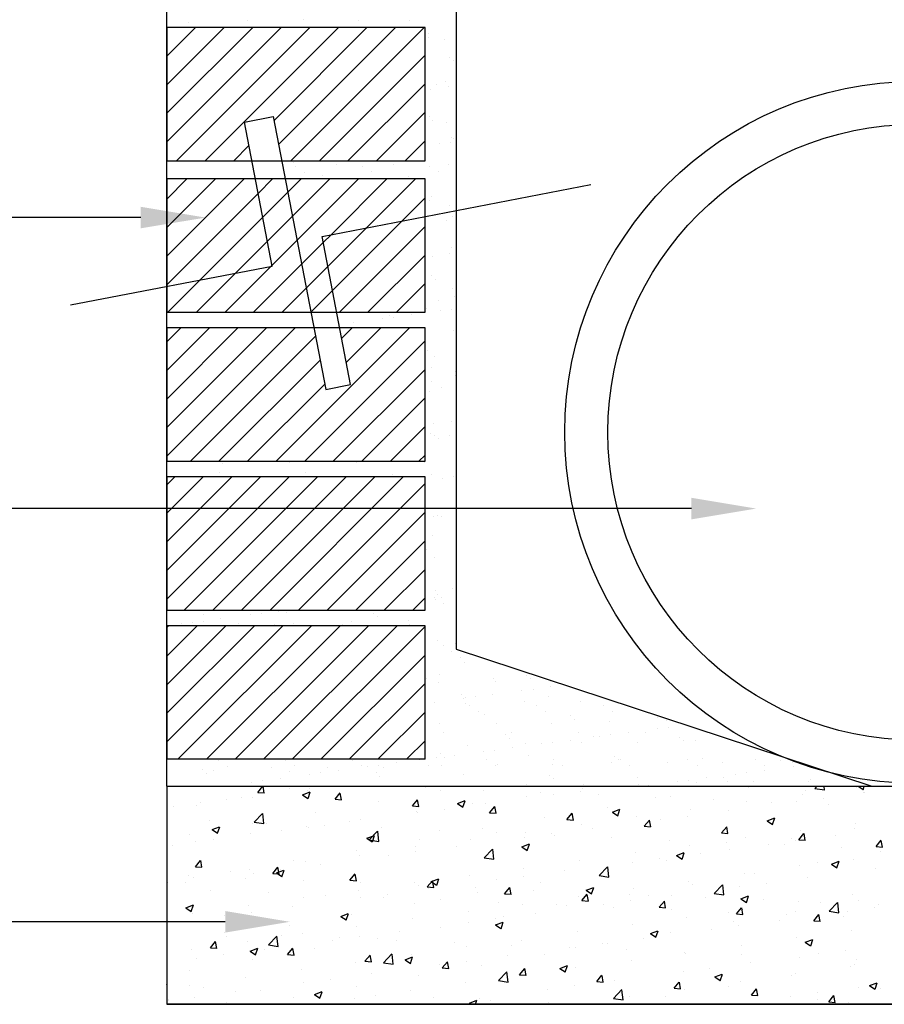
# Model space of a CAD drawing. Units: metres. Extents: x 86 to 498, y -620 to -361.
# Drawn here: x 350 to 351, y -545 to -544 of the extents above; entities that cross this region are included whole.
import ezdxf

# ---------------------------------------------------------------- set-up
doc = ezdxf.new("R2010")
doc.units = ezdxf.units.M
doc.layers.add('DETALLES', color=1, linetype='Continuous')

# ---------------------------------------------------------------- blocks, each defined once
blk = doc.blocks.new('*X587')
at = {"color": 0, "linetype": 'Continuous'}
for p, q in [((88.68068, 68.66072), (88.78683, 68.76687)), ((88.68068, 68.68724), (88.76031, 68.76687)), ((88.68069, 68.71376), (88.7338, 68.76687)), ((88.68069, 68.74028), (88.70728, 68.76687)), ((88.6807, 68.7668), (88.68076, 68.76687)), ((88.68965, 68.64317), (88.81334, 68.76687)), ((88.71617, 68.64317), (88.83986, 68.76687)), ((88.78013, 68.68062), (88.86638, 68.76687)), ((88.7844, 68.65837), (88.89289, 68.76687)), ((88.79572, 68.64317), (88.91941, 68.76687)), ((88.82223, 68.64317), (88.92029, 68.74123)), ((88.84875, 68.64317), (88.92029, 68.71471)), ((88.87527, 68.64317), (88.92029, 68.6882)), ((88.74268, 68.64317), (88.75689, 68.65738)), ((88.90178, 68.64317), (88.92029, 68.66168)), ((88.68066, 68.55463), (88.75232, 68.62629)), ((88.68067, 68.58116), (88.7258, 68.62629)), ((88.68067, 68.60768), (88.69928, 68.62629)), ((88.76546, 68.61292), (88.77883, 68.62629)), ((88.79295, 68.61389), (88.80535, 68.62629)), ((88.79722, 68.59164), (88.83187, 68.62629)), ((88.80149, 68.5694), (88.85838, 68.62629)), ((88.8331, 68.57449), (88.8849, 68.62629)), ((88.86595, 68.58083), (88.91142, 68.62629)), ((88.68066, 68.52811), (88.76546, 68.61292)), ((88.76975, 68.59069), (88.79295, 68.61389)), ((88.89881, 68.58717), (88.92029, 68.60865)), ((88.71164, 68.53258), (88.76975, 68.59069)), ((88.77404, 68.56847), (88.79722, 68.59164)), ((88.83433, 68.52268), (88.89881, 68.58717)), ((88.83007, 68.54494), (88.86595, 68.58083)), ((88.84075, 68.50259), (88.92029, 68.58213)), ((88.7445, 68.53892), (88.77404, 68.56847)), ((88.77833, 68.54624), (88.80149, 68.5694)), ((88.80576, 68.54715), (88.82581, 68.5672)), ((88.82581, 68.5672), (88.8331, 68.57449)), ((88.86727, 68.50259), (88.92029, 68.55562)), ((88.70817, 68.50259), (88.7445, 68.53892)), ((88.73469, 68.50259), (88.77736, 68.54526)), ((88.7612, 68.50259), (88.80576, 68.54715)), ((88.77736, 68.54526), (88.77833, 68.54624)), ((88.81004, 68.52491), (88.83007, 68.54494)), ((88.68165, 68.50259), (88.71164, 68.53258)), ((88.78772, 68.50259), (88.81004, 68.52491)), ((88.81431, 68.50267), (88.83433, 68.52268)), ((88.89379, 68.50259), (88.92029, 68.5291)), ((88.81424, 68.50259), (88.81431, 68.50267)), ((88.68063, 68.36899), (88.7997, 68.48806)), ((88.68063, 68.39551), (88.77318, 68.48806)), ((88.68064, 68.42203), (88.74666, 68.48806)), ((88.68064, 68.44855), (88.72015, 68.48806)), ((88.68065, 68.47507), (88.69363, 68.48806)), ((88.78207, 68.36436), (88.90576, 68.48806)), ((88.84284, 68.47817), (88.85273, 68.48806)), ((88.8471, 68.45591), (88.87925, 68.48806)), ((88.70252, 68.36436), (88.81858, 68.48042)), ((88.80858, 68.36436), (88.92029, 68.47607)), ((88.72904, 68.36436), (88.82285, 68.45818)), ((88.8351, 68.36436), (88.92029, 68.44955)), ((88.75555, 68.36436), (88.82713, 68.43593)), ((88.86162, 68.36436), (88.92029, 68.42303)), ((88.88813, 68.36436), (88.92029, 68.39652)), ((88.91465, 68.36436), (88.92029, 68.37)), ((88.68061, 68.23638), (88.79405, 68.34982)), ((88.68061, 68.2629), (88.76753, 68.34982)), ((88.68062, 68.28943), (88.74101, 68.34982)), ((88.68062, 68.31595), (88.7145, 68.34982)), ((88.68063, 68.34247), (88.68798, 68.34982)), ((88.69687, 68.22613), (88.82056, 68.34982)), ((88.72338, 68.22613), (88.84708, 68.34982)), ((88.7499, 68.22613), (88.8736, 68.34982)), ((88.77642, 68.22613), (88.90011, 68.34982)), ((88.80293, 68.22613), (88.92029, 68.34348)), ((88.82945, 68.22613), (88.92029, 68.31697)), ((88.85597, 68.22613), (88.92029, 68.29045)), ((88.88248, 68.22613), (88.92029, 68.26393)), ((88.909, 68.22613), (88.92029, 68.23742)), ((88.68059, 68.10378), (88.78839, 68.21159)), ((88.68059, 68.1303), (88.76188, 68.21159)), ((88.68059, 68.15682), (88.73536, 68.21159)), ((88.6806, 68.18334), (88.70884, 68.21159)), ((88.6806, 68.20986), (88.68233, 68.21159)), ((88.69121, 68.08789), (88.81491, 68.21159)), ((88.71773, 68.08789), (88.84143, 68.21159)), ((88.74425, 68.08789), (88.86794, 68.21159)), ((88.77076, 68.08789), (88.89446, 68.21159)), ((88.79728, 68.08789), (88.92029, 68.2109)), ((88.8238, 68.08789), (88.92029, 68.18438)), ((88.85031, 68.08789), (88.92029, 68.15787)), ((88.87683, 68.08789), (88.92029, 68.13135)), ((88.90335, 68.08789), (88.92029, 68.10484))]:
    blk.add_line(p, q, dxfattribs=at)
blk = doc.blocks.new('*X585')
at = {"color": 0, "linetype": 'Continuous'}
for p, q in [((88.69933, 68.53921), (88.69932, 68.53925)), ((88.76503, 68.53353), (88.76983, 68.53925)), ((88.77106, 68.53293), (88.7699, 68.5392)), ((89.28215, 68.53716), (89.28415, 68.53925)), ((89.29109, 68.53572), (89.29068, 68.53925)), ((89.32214, 68.53925), (89.32681, 68.5361)), ((89.32687, 68.53603), (89.32795, 68.53925)), ((88.76503, 68.53353), (88.771, 68.533)), ((88.79446, 68.53683), (88.79446, 68.53683)), ((88.80668, 68.53123), (88.81368, 68.53392)), ((88.80668, 68.53123), (88.81165, 68.52787)), ((88.8113, 68.53558), (88.8113, 68.53558)), ((88.8117, 68.5278), (88.81373, 68.53385)), ((88.81328, 68.53741), (88.81328, 68.53741)), ((88.83675, 68.52725), (88.84157, 68.533)), ((88.84278, 68.52666), (88.84163, 68.53293)), ((88.92106, 68.53794), (88.92106, 68.53794)), ((88.93506, 68.5349), (88.93506, 68.5349)), ((88.97444, 68.53568), (88.97444, 68.53568)), ((89.01439, 68.52964), (89.01439, 68.52964)), ((89.02782, 68.53342), (89.02782, 68.53342)), ((89.0391, 68.53116), (89.0391, 68.53116)), ((89.06413, 68.53445), (89.06413, 68.53445)), ((89.06633, 68.53713), (89.06633, 68.53713)), ((89.08121, 68.53117), (89.08121, 68.53117)), ((89.1482, 68.52993), (89.1482, 68.52993)), ((89.22027, 68.53783), (89.22027, 68.53783)), ((89.27025, 68.53183), (89.27025, 68.53183)), ((89.27365, 68.53558), (89.27365, 68.53558)), ((89.28215, 68.53716), (89.29104, 68.53578)), ((89.32076, 68.53823), (89.32076, 68.53823)), ((89.32703, 68.53332), (89.32703, 68.53332)), ((89.32783, 68.53319), (89.32783, 68.53319)), ((88.68722, 68.52081), (88.68722, 68.52081)), ((88.70802, 68.52104), (88.70802, 68.52104)), ((88.71225, 68.52411), (88.71225, 68.52411)), ((88.73614, 68.52682), (88.73614, 68.52682)), ((88.75013, 68.52909), (88.75013, 68.52909)), ((88.75996, 68.52854), (88.75996, 68.52854)), ((88.83675, 68.52725), (88.84273, 68.52673)), ((88.87674, 68.52489), (88.87674, 68.52489)), ((88.90848, 68.52098), (88.9133, 68.52672)), ((88.90848, 68.52098), (88.91445, 68.52045)), ((88.91451, 68.52038), (88.91335, 68.52665)), ((88.95039, 68.52322), (88.95739, 68.52591)), ((88.95039, 68.52322), (88.95537, 68.51986)), ((88.95542, 68.51979), (88.95745, 68.52584)), ((88.96388, 68.52323), (88.96388, 68.52323)), ((88.97595, 68.52284), (88.97595, 68.52284)), ((88.9802, 68.5147), (88.98502, 68.52045)), ((88.98623, 68.51411), (88.98508, 68.52038)), ((89.13459, 68.52891), (89.13459, 68.52891)), ((89.18797, 68.52666), (89.18797, 68.52666)), ((89.2189, 68.52478), (89.2189, 68.52478)), ((89.24135, 68.5244), (89.24135, 68.5244)), ((89.26492, 68.52491), (89.26492, 68.52491)), ((89.28995, 68.52821), (89.28995, 68.52821)), ((89.29473, 68.52215), (89.29473, 68.52215)), ((88.76178, 68.50596), (88.76957, 68.51408)), ((88.77073, 68.50451), (88.76963, 68.51401)), ((88.81842, 68.51488), (88.81842, 68.51488)), ((88.91253, 68.51619), (88.91253, 68.51619)), ((88.91304, 68.51456), (88.91304, 68.51456)), ((88.93807, 68.51786), (88.93807, 68.51786)), ((88.9802, 68.5147), (88.98618, 68.51418)), ((89.05193, 68.50843), (89.05675, 68.51417)), ((89.05796, 68.50783), (89.0568, 68.5141)), ((89.08988, 68.51992), (89.08988, 68.51992)), ((89.0941, 68.51521), (89.10111, 68.5179)), ((89.0941, 68.51521), (89.09908, 68.51186)), ((89.09913, 68.51179), (89.10116, 68.51783)), ((89.11645, 68.51088), (89.11645, 68.51088)), ((89.16389, 68.51161), (89.16389, 68.51161)), ((89.16696, 68.51729), (89.16696, 68.51729)), ((89.20176, 68.5166), (89.20176, 68.5166)), ((88.71993, 68.5073), (88.71993, 68.5073)), ((88.7601, 68.50486), (88.7601, 68.50486)), ((88.76178, 68.50596), (88.77068, 68.50458)), ((88.77331, 68.50505), (88.77331, 68.50505)), ((88.81008, 68.50229), (88.81008, 68.50229)), ((88.8267, 68.50279), (88.8267, 68.50279)), ((88.84988, 68.50625), (88.84988, 68.50625)), ((88.86059, 68.5087), (88.86059, 68.5087)), ((89.03157, 68.50991), (89.03157, 68.50991)), ((89.05193, 68.50843), (89.05791, 68.5079)), ((89.06511, 68.50384), (89.06511, 68.50384)), ((89.12366, 68.50215), (89.12848, 68.5079)), ((89.12366, 68.50215), (89.12963, 68.50163)), ((89.12969, 68.50156), (89.12853, 68.50783)), ((89.13886, 68.50831), (89.13886, 68.50831)), ((89.23782, 68.5072), (89.24482, 68.50989)), ((89.23782, 68.5072), (89.24279, 68.50385)), ((89.24284, 68.50378), (89.24487, 68.50982)), ((89.31954, 68.50494), (89.31954, 68.50494)), ((88.70178, 68.49485), (88.70178, 68.49485)), ((88.72266, 68.49898), (88.72966, 68.50166)), ((88.72266, 68.49898), (88.72763, 68.49562)), ((88.72768, 68.49555), (88.72971, 68.50159)), ((88.75874, 68.49525), (88.75874, 68.49525)), ((88.78698, 68.49797), (88.78698, 68.49797)), ((88.81201, 68.50126), (88.81201, 68.50126)), ((88.86637, 68.49097), (88.87337, 68.49365)), ((88.86851, 68.48941), (88.8763, 68.49753)), ((88.8714, 68.48754), (88.87342, 68.49358)), ((88.87746, 68.48796), (88.87635, 68.49746)), ((88.88008, 68.50054), (88.88008, 68.50054)), ((88.93346, 68.49828), (88.93346, 68.49828)), ((88.97325, 68.4999), (88.97325, 68.4999)), ((88.98684, 68.49603), (88.98684, 68.49603)), ((89.01317, 68.49635), (89.01317, 68.49635)), ((89.03783, 68.49501), (89.03783, 68.49501)), ((89.04023, 68.49377), (89.04023, 68.49377)), ((89.0757, 68.5), (89.0757, 68.5)), ((89.19538, 68.49588), (89.2002, 68.50162)), ((89.19538, 68.49588), (89.20136, 68.49535)), ((89.20141, 68.49528), (89.20026, 68.50155)), ((89.26711, 68.4896), (89.27193, 68.49535)), ((89.26903, 68.49854), (89.26903, 68.49854)), ((89.27314, 68.48901), (89.27198, 68.49528)), ((89.30152, 68.49375), (89.30152, 68.49375)), ((89.31903, 68.5003), (89.31903, 68.5003)), ((88.68595, 68.48466), (88.68595, 68.48466)), ((88.7068, 68.48775), (88.7068, 68.48775)), ((88.72382, 68.48965), (88.72382, 68.48965)), ((88.86637, 68.49097), (88.87134, 68.48761)), ((88.86851, 68.48941), (88.8774, 68.48803)), ((88.91493, 68.48989), (88.91493, 68.48989)), ((88.96266, 68.48994), (88.96266, 68.48994)), ((89.01008, 68.48296), (89.01708, 68.48565)), ((89.01279, 68.49172), (89.01279, 68.49172)), ((89.01511, 68.47953), (89.01714, 68.48558)), ((89.09361, 68.49151), (89.09361, 68.49151)), ((89.14699, 68.48926), (89.14699, 68.48926)), ((89.16575, 68.484), (89.16575, 68.484)), ((89.20037, 68.487), (89.20037, 68.487)), ((89.21769, 68.4915), (89.21769, 68.4915)), ((89.23861, 68.48547), (89.23861, 68.48547)), ((89.25375, 68.48475), (89.25375, 68.48475)), ((89.26071, 68.49029), (89.26071, 68.49029)), ((89.26365, 68.48876), (89.26365, 68.48876)), ((89.26711, 68.4896), (89.27309, 68.48908)), ((89.33883, 68.48333), (89.34365, 68.48907)), ((89.34486, 68.48273), (89.34371, 68.489)), ((88.85661, 68.47988), (88.85661, 68.47988)), ((88.85938, 68.47541), (88.85938, 68.47541)), ((88.88673, 68.47512), (88.88673, 68.47512)), ((88.91132, 68.4829), (88.91132, 68.4829)), ((88.91177, 68.47842), (88.91177, 68.47842)), ((88.94964, 68.4834), (88.94964, 68.4834)), ((88.97523, 68.47286), (88.98302, 68.48097)), ((88.98418, 68.47141), (88.98307, 68.48091)), ((89.01008, 68.48296), (89.01506, 68.4796)), ((89.11524, 68.4776), (89.11524, 68.4776)), ((89.15379, 68.47495), (89.1608, 68.47764)), ((89.15379, 68.47495), (89.15877, 68.47159)), ((89.15882, 68.47152), (89.16085, 68.47757)), ((89.17546, 68.47715), (89.17546, 68.47715)), ((89.20239, 68.48028), (89.20239, 68.48028)), ((89.30714, 68.48249), (89.30714, 68.48249)), ((89.33883, 68.48333), (89.34481, 68.4828)), ((89.34299, 68.47834), (89.34299, 68.47834)), ((88.70717, 68.46458), (88.712, 68.47033)), ((88.7132, 68.46399), (88.71205, 68.47026)), ((88.79829, 68.46987), (88.79829, 68.46987)), ((88.80887, 68.469), (88.80887, 68.469)), ((88.82358, 68.46681), (88.82358, 68.46681)), ((88.97523, 68.47286), (88.98413, 68.47148)), ((89.06389, 68.47055), (89.06389, 68.47055)), ((89.11255, 68.46887), (89.11255, 68.46887)), ((89.13758, 68.47217), (89.13758, 68.47217)), ((89.14407, 68.47027), (89.14407, 68.47027)), ((89.26781, 68.46525), (89.26781, 68.46525)), ((89.28467, 68.46833), (89.28467, 68.46833)), ((89.29751, 68.46694), (89.30451, 68.46963)), ((89.29751, 68.46694), (89.30248, 68.46358)), ((89.30253, 68.46351), (89.30456, 68.46956)), ((89.31832, 68.47165), (89.31832, 68.47165)), ((88.70046, 68.4562), (88.70046, 68.4562)), ((88.70717, 68.46458), (88.71315, 68.46406)), ((88.73997, 68.45986), (88.73997, 68.45986)), ((88.75752, 68.46196), (88.75752, 68.46196)), ((88.76067, 68.45852), (88.76067, 68.45852)), ((88.7789, 68.45831), (88.78372, 68.46405)), ((88.7789, 68.45831), (88.78488, 68.45779)), ((88.78235, 68.45871), (88.78935, 68.4614)), ((88.78235, 68.45871), (88.78732, 68.45536)), ((88.78493, 68.45772), (88.78377, 68.46398)), ((88.7857, 68.46182), (88.7857, 68.46182)), ((88.78737, 68.45529), (88.7894, 68.46133)), ((88.85063, 68.45203), (88.85545, 68.45778)), ((88.85666, 68.45144), (88.8555, 68.45771)), ((88.96144, 68.45665), (88.96144, 68.45665)), ((89.01195, 68.46306), (89.01195, 68.46306)), ((89.04939, 68.46056), (89.04939, 68.46056)), ((89.08196, 68.4563), (89.08975, 68.46442)), ((89.08196, 68.4563), (89.09085, 68.45492)), ((89.08575, 68.46026), (89.08575, 68.46026)), ((89.0909, 68.45486), (89.0898, 68.46436)), ((89.21647, 68.45821), (89.21647, 68.45821)), ((89.22635, 68.45832), (89.22635, 68.45832)), ((89.33837, 68.46262), (89.33837, 68.46262)), ((88.68165, 68.44985), (88.68165, 68.44985)), ((88.69751, 68.45021), (88.69751, 68.45021)), ((88.70558, 68.45447), (88.70558, 68.45447)), ((88.75384, 68.45395), (88.75384, 68.45395)), ((88.80722, 68.45169), (88.80722, 68.45169)), ((88.85063, 68.45203), (88.8566, 68.45151)), ((88.86061, 68.44944), (88.86061, 68.44944)), ((88.9101, 68.44961), (88.9101, 68.44961)), ((88.91399, 68.44718), (88.91399, 68.44718)), ((88.92235, 68.44576), (88.92717, 68.4515)), ((88.92606, 68.4507), (88.93306, 68.45339)), ((88.92606, 68.4507), (88.93103, 68.44735)), ((88.92838, 68.44516), (88.92723, 68.45143)), ((88.93109, 68.44728), (88.93311, 68.45332)), ((88.98649, 68.45228), (88.98649, 68.45228)), ((89.01152, 68.45557), (89.01152, 68.45557)), ((89.02744, 68.45024), (89.02744, 68.45024)), ((89.16453, 68.45071), (89.16453, 68.45071)), ((89.16804, 68.44831), (89.16804, 68.44831)), ((89.18868, 68.43975), (89.19647, 68.44787)), ((89.19763, 68.43831), (89.19652, 68.4478)), ((89.23734, 68.44932), (89.23734, 68.44932)), ((89.27521, 68.45431), (89.27521, 68.45431)), ((88.72154, 68.44277), (88.72154, 68.44277)), ((88.77493, 68.44052), (88.77493, 68.44052)), ((88.82831, 68.43826), (88.82831, 68.43826)), ((88.85816, 68.44212), (88.85816, 68.44212)), ((88.88546, 68.43898), (88.88546, 68.43898)), ((88.92235, 68.44576), (88.92833, 68.44523)), ((88.92333, 68.44396), (88.92333, 68.44396)), ((88.96737, 68.44493), (88.96737, 68.44493)), ((88.96912, 68.44023), (88.96912, 68.44023)), ((88.99408, 68.43948), (88.9989, 68.44523)), ((88.99408, 68.43948), (89.00006, 68.43896)), ((89.00011, 68.43889), (88.99895, 68.44516)), ((89.02075, 68.44267), (89.02075, 68.44267)), ((89.0658, 68.43321), (89.07063, 68.43895)), ((89.06977, 68.4427), (89.07677, 68.44538)), ((89.06977, 68.4427), (89.07475, 68.43934)), ((89.07183, 68.43261), (89.07068, 68.43888)), ((89.07413, 68.44042), (89.07413, 68.44042)), ((89.0748, 68.43927), (89.07683, 68.44531)), ((89.10972, 68.4383), (89.10972, 68.4383)), ((89.11402, 68.44431), (89.11402, 68.44431)), ((89.12752, 68.43816), (89.12752, 68.43816)), ((89.18868, 68.43975), (89.19757, 68.43837)), ((89.2123, 68.44603), (89.2123, 68.44603)), ((89.31711, 68.43836), (89.31711, 68.43836)), ((88.69832, 68.42646), (88.70533, 68.42915)), ((88.70335, 68.42304), (88.70538, 68.42908)), ((88.75631, 68.42867), (88.75631, 68.42867)), ((88.80765, 68.43571), (88.80765, 68.43571)), ((88.86042, 68.43568), (88.86042, 68.43568)), ((88.88169, 68.436), (88.88169, 68.436)), ((88.9108, 68.43022), (88.9108, 68.43022)), ((88.93507, 68.43375), (88.93507, 68.43375)), ((88.98845, 68.43149), (88.98845, 68.43149)), ((89.01074, 68.42977), (89.01074, 68.42977)), ((89.04184, 68.42924), (89.04184, 68.42924)), ((89.06268, 68.43727), (89.06268, 68.43727)), ((89.0658, 68.43321), (89.07178, 68.43268)), ((89.08624, 68.42943), (89.08624, 68.42943)), ((89.11128, 68.43273), (89.11128, 68.43273)), ((89.13753, 68.42693), (89.14235, 68.43268)), ((89.14356, 68.42634), (89.1424, 68.43261)), ((89.14915, 68.43771), (89.14915, 68.43771)), ((89.1809, 68.4359), (89.1809, 68.4359)), ((89.21349, 68.43469), (89.22049, 68.43737)), ((89.21349, 68.43469), (89.21846, 68.43133)), ((89.21851, 68.43126), (89.22054, 68.4373)), ((89.23428, 68.43365), (89.23428, 68.43365)), ((89.2666, 68.43196), (89.2666, 68.43196)), ((89.28766, 68.43139), (89.28766, 68.43139)), ((89.29541, 68.4232), (89.30319, 68.43132)), ((89.30435, 68.42175), (89.30325, 68.43125)), ((89.32286, 68.43333), (89.32286, 68.43333)), ((89.34105, 68.42914), (89.34105, 68.42914)), ((88.69832, 68.42646), (88.7033, 68.4231)), ((88.70437, 68.42118), (88.70437, 68.42118)), ((88.7594, 68.42238), (88.7594, 68.42238)), ((88.79727, 68.42737), (88.79727, 68.42737)), ((88.84204, 68.41845), (88.84904, 68.42114)), ((88.84706, 68.41503), (88.84909, 68.42107)), ((88.85248, 68.42021), (88.85248, 68.42021)), ((88.96023, 68.42337), (88.96023, 68.42337)), ((89.02309, 68.42112), (89.02309, 68.42112)), ((89.0514, 68.42829), (89.0514, 68.42829)), ((89.09522, 68.42698), (89.09522, 68.42698)), ((89.13753, 68.42693), (89.14351, 68.42641)), ((89.1486, 68.42473), (89.1486, 68.42473)), ((89.20198, 68.42247), (89.20198, 68.42247)), ((89.20926, 68.42066), (89.21408, 68.4264)), ((89.20926, 68.42066), (89.21523, 68.42013)), ((89.21529, 68.42006), (89.21413, 68.42633)), ((89.21525, 68.42492), (89.21525, 68.42492)), ((89.25537, 68.42022), (89.25537, 68.42022)), ((89.26454, 68.42332), (89.26454, 68.42332)), ((89.28098, 68.41438), (89.2858, 68.42013)), ((89.28701, 68.41379), (89.28586, 68.42006)), ((89.29541, 68.4232), (89.3043, 68.42182)), ((89.31206, 68.42318), (89.31206, 68.42318)), ((89.33709, 68.42648), (89.33709, 68.42648)), ((88.73436, 68.41908), (88.73436, 68.41908)), ((88.84204, 68.41845), (88.84701, 68.4151)), ((88.90888, 68.41632), (88.90888, 68.41632)), ((88.96018, 68.41283), (88.96018, 68.41283)), ((88.98521, 68.41613), (88.98521, 68.41613)), ((88.98575, 68.41044), (88.99275, 68.41313)), ((88.98575, 68.41044), (88.99072, 68.40709)), ((88.99078, 68.40702), (88.9928, 68.41306)), ((88.99308, 68.41828), (88.99308, 68.41828)), ((89.11281, 68.41102), (89.11281, 68.41102)), ((89.16332, 68.41742), (89.16332, 68.41742)), ((89.20623, 68.41331), (89.20623, 68.41331)), ((89.2489, 68.41487), (89.2489, 68.41487)), ((89.28098, 68.41438), (89.28696, 68.41386)), ((89.30875, 68.41796), (89.30875, 68.41796)), ((88.73395, 68.40312), (88.73395, 68.40312)), ((88.79416, 68.4102), (88.79416, 68.4102)), ((88.80644, 68.40243), (88.80644, 68.40243)), ((88.85695, 68.40883), (88.85695, 68.40883)), ((88.89702, 68.40452), (88.89702, 68.40452)), ((88.93476, 68.40827), (88.93476, 68.40827)), ((89.06146, 68.40398), (89.06146, 68.40398)), ((89.12946, 68.40243), (89.13646, 68.40512)), ((89.12946, 68.40243), (89.13444, 68.39908)), ((89.13449, 68.39901), (89.13652, 68.40505)), ((89.14791, 68.4033), (89.14791, 68.4033)), ((89.186, 68.40659), (89.186, 68.40659)), ((89.21103, 68.40988), (89.21103, 68.40988)), ((89.31589, 68.40507), (89.31589, 68.40507)), ((88.72105, 68.38936), (88.72587, 68.39511)), ((88.72708, 68.38877), (88.72592, 68.39504)), ((88.73584, 68.40019), (88.73584, 68.40019)), ((88.75509, 68.39538), (88.75509, 68.39538)), ((88.77504, 68.392), (88.78283, 68.40011)), ((88.78399, 68.39055), (88.78288, 68.40005)), ((88.78733, 68.40086), (88.78733, 68.40086)), ((88.83412, 68.39624), (88.83412, 68.39624)), ((88.84071, 68.39861), (88.84071, 68.39861)), ((88.85915, 68.39953), (88.85915, 68.39953)), ((88.87644, 68.39826), (88.87644, 68.39826)), ((88.89409, 68.39635), (88.89409, 68.39635)), ((88.94747, 68.3941), (88.94747, 68.3941)), ((89.00952, 68.39648), (89.00952, 68.39648)), ((89.08497, 68.39329), (89.08497, 68.39329)), ((89.08959, 68.39329), (89.08959, 68.39329)), ((89.12284, 68.39827), (89.12284, 68.39827)), ((89.26538, 68.39867), (89.26538, 68.39867)), ((89.27318, 68.39443), (89.28018, 68.39711)), ((89.27318, 68.39443), (89.27815, 68.39107)), ((89.2782, 68.391), (89.28023, 68.39704)), ((88.70315, 68.38789), (88.70315, 68.38789)), ((88.72105, 68.38936), (88.72703, 68.38884)), ((88.73309, 68.38294), (88.73309, 68.38294)), ((88.75801, 68.3862), (88.76502, 68.38889)), ((88.75801, 68.3862), (88.76299, 68.38284)), ((88.76304, 68.38277), (88.76507, 68.38882)), ((88.77096, 68.38792), (88.77096, 68.38792)), ((88.77504, 68.392), (88.78394, 68.39062)), ((88.79278, 68.38309), (88.7976, 68.38883)), ((88.79278, 68.38309), (88.79875, 68.38257)), ((88.79881, 68.3825), (88.79765, 68.38876)), ((88.81812, 68.38825), (88.81812, 68.38825)), ((88.88177, 68.37544), (88.88956, 68.38356)), ((88.89071, 68.374), (88.88961, 68.3835)), ((88.90767, 68.38304), (88.90767, 68.38304)), ((88.95901, 68.39008), (88.95901, 68.39008)), ((89.00086, 68.39184), (89.00086, 68.39184)), ((89.03127, 68.38328), (89.03127, 68.38328)), ((89.05424, 68.38958), (89.05424, 68.38958)), ((89.05994, 68.38999), (89.05994, 68.38999)), ((89.10762, 68.38733), (89.10762, 68.38733)), ((89.161, 68.38507), (89.161, 68.38507)), ((89.1621, 68.38413), (89.1621, 68.38413)), ((89.21404, 68.39163), (89.21404, 68.39163)), ((89.28575, 68.38374), (89.28575, 68.38374)), ((89.31079, 68.38704), (89.31079, 68.38704)), ((88.70806, 68.37964), (88.70806, 68.37964)), ((88.7598, 68.37824), (88.7598, 68.37824)), ((88.85573, 68.37554), (88.85573, 68.37554)), ((88.8645, 68.37681), (88.86932, 68.38256)), ((88.8645, 68.37681), (88.87048, 68.37629)), ((88.87053, 68.37622), (88.86938, 68.38249)), ((88.88177, 68.37544), (88.89066, 68.37406)), ((88.90173, 68.37819), (88.90873, 68.38088)), ((88.90173, 68.37819), (88.9067, 68.37483)), ((88.90675, 68.37476), (88.90878, 68.38081)), ((88.93623, 68.37054), (88.94105, 68.37628)), ((88.94226, 68.36995), (88.9411, 68.37621)), ((88.95891, 68.37669), (88.95891, 68.37669)), ((88.99678, 68.38168), (88.99678, 68.38168)), ((89.11159, 68.37773), (89.11159, 68.37773)), ((89.21439, 68.38282), (89.21439, 68.38282)), ((89.2226, 68.37543), (89.2226, 68.37543)), ((89.26777, 68.38056), (89.26777, 68.38056)), ((89.32115, 68.37831), (89.32115, 68.37831)), ((88.70149, 68.36823), (88.70149, 68.36823)), ((88.80522, 68.36914), (88.80522, 68.36914)), ((88.87072, 68.36508), (88.87072, 68.36508)), ((88.93387, 68.37339), (88.93387, 68.37339)), ((88.93623, 68.37054), (88.94221, 68.37002)), ((88.97295, 68.37327), (88.97295, 68.37327)), ((88.98849, 68.35889), (88.99628, 68.36701)), ((88.99744, 68.35745), (88.99633, 68.36694)), ((89.00795, 68.36426), (89.01277, 68.37001)), ((89.01398, 68.36367), (89.01283, 68.36994)), ((89.04544, 68.37018), (89.05244, 68.37287)), ((89.04544, 68.37018), (89.05041, 68.36683)), ((89.05047, 68.36676), (89.0525, 68.3728)), ((89.06025, 68.37069), (89.06025, 68.37069)), ((89.15969, 68.36715), (89.15969, 68.36715)), ((89.18472, 68.37044), (89.18472, 68.37044)), ((89.18915, 68.36217), (89.19616, 68.36486)), ((89.19418, 68.35875), (89.19621, 68.36479)), ((89.26417, 68.36538), (89.26417, 68.36538)), ((89.31468, 68.37178), (89.31468, 68.37178)), ((89.31873, 68.37367), (89.31873, 68.37367)), ((88.68058, 68.35647), (88.68099, 68.35663)), ((88.68058, 68.35517), (88.68105, 68.35656)), ((88.75388, 68.36209), (88.75388, 68.36209)), ((88.80781, 68.3568), (88.80781, 68.3568)), ((88.83284, 68.36009), (88.83284, 68.36009)), ((88.91463, 68.36326), (88.91463, 68.36326)), ((88.9578, 68.35679), (88.9578, 68.35679)), ((88.98849, 68.35889), (88.99738, 68.35751)), ((89.00795, 68.36426), (89.01393, 68.36374)), ((89.00831, 68.36319), (89.00831, 68.36319)), ((89.07968, 68.35799), (89.0845, 68.36373)), ((89.07968, 68.35799), (89.08566, 68.35747)), ((89.08571, 68.35739), (89.08455, 68.36366)), ((89.09654, 68.35883), (89.09654, 68.35883)), ((89.15141, 68.35171), (89.15623, 68.35746)), ((89.15744, 68.35112), (89.15628, 68.35739)), ((89.18915, 68.36217), (89.19413, 68.35882)), ((89.21282, 68.35834), (89.21282, 68.35834)), ((89.26042, 68.36366), (89.26042, 68.36366)), ((89.33287, 68.35416), (89.33987, 68.35685)), ((89.33789, 68.35074), (89.33992, 68.35678)), ((88.70194, 68.3546), (88.70194, 68.3546)), ((88.71447, 68.35202), (88.71447, 68.35202)), ((88.74466, 68.34848), (88.74466, 68.34848)), ((88.76785, 68.34976), (88.76785, 68.34976)), ((88.81771, 68.34594), (88.82471, 68.34862)), ((88.82124, 68.34751), (88.82124, 68.34751)), ((88.82273, 68.34251), (88.82476, 68.34855)), ((88.85631, 68.35325), (88.85631, 68.35325)), ((88.90645, 68.34975), (88.90645, 68.34975)), ((89.03363, 68.35055), (89.03363, 68.35055)), ((89.05866, 68.35384), (89.05866, 68.35384)), ((89.09521, 68.34234), (89.103, 68.35046)), ((89.10416, 68.34089), (89.10306, 68.35039)), ((89.15141, 68.35171), (89.15738, 68.35119)), ((89.16088, 68.35084), (89.16088, 68.35084)), ((89.2021, 68.35365), (89.2021, 68.35365)), ((89.22313, 68.34544), (89.22795, 68.35118)), ((89.22916, 68.34484), (89.22801, 68.35111)), ((89.28448, 68.3476), (89.28448, 68.3476)), ((89.32235, 68.35258), (89.32235, 68.35258)), ((89.33287, 68.35416), (89.33784, 68.35081)), ((89.3427, 68.35171), (89.3427, 68.35171)), ((88.68175, 68.3402), (88.68175, 68.3402)), ((88.68217, 68.34084), (88.68217, 68.34084)), ((88.70678, 68.3435), (88.70678, 68.3435)), ((88.73556, 68.33859), (88.73556, 68.33859)), ((88.798, 68.34324), (88.798, 68.34324)), ((88.81771, 68.34594), (88.82268, 68.34258)), ((88.85451, 68.34225), (88.85451, 68.34225)), ((88.87462, 68.34525), (88.87462, 68.34525)), ((88.928, 68.343), (88.928, 68.343)), ((88.9326, 68.33725), (88.9326, 68.33725)), ((88.96142, 68.33793), (88.96842, 68.34062)), ((88.96142, 68.33793), (88.96306, 68.33682)), ((88.96722, 68.33682), (88.96847, 68.34055)), ((88.97047, 68.34223), (88.97047, 68.34223)), ((88.98138, 68.34074), (88.98138, 68.34074)), ((89.03477, 68.33848), (89.03477, 68.33848)), ((89.05903, 68.3374), (89.05903, 68.3374)), ((89.09521, 68.34234), (89.10411, 68.34096)), ((89.11037, 68.34444), (89.11037, 68.34444)), ((89.14378, 68.34364), (89.14378, 68.34364)), ((89.22313, 68.34544), (89.22911, 68.34491)), ((89.25945, 68.3443), (89.25945, 68.3443)), ((89.28438, 68.3417), (89.28438, 68.3417)), ((89.29486, 68.33916), (89.29968, 68.34491)), ((89.29486, 68.33916), (89.30084, 68.33864)), ((89.30089, 68.33857), (89.29973, 68.34484)), ((89.31346, 68.33849), (89.31346, 68.33849))]:
    blk.add_line(p, q, dxfattribs=at)
blk = doc.blocks.new('*X582')
at = {"color": 0, "linetype": 'Continuous'}
for p, q in [((88.70116, 69.24789), (88.70116, 69.24789)), ((88.75517, 69.24983), (88.75517, 69.24983)), ((88.80752, 69.2505), (88.80752, 69.2505)), ((88.85869, 69.25025), (88.85869, 69.25025)), ((88.90579, 69.25006), (88.90579, 69.25006)), ((88.92315, 69.23788), (88.92315, 69.23788)), ((88.92319, 69.23411), (88.92319, 69.23411)), ((88.93808, 69.23217), (88.93808, 69.23217)), ((88.9431, 69.21587), (88.9431, 69.21587)), ((88.94678, 69.2125), (88.94678, 69.2125)), ((88.93082, 69.19037), (88.93082, 69.19037)), ((88.93934, 69.19363), (88.93934, 69.19363)), ((88.94159, 69.18852), (88.94159, 69.18852)), ((88.92533, 69.18638), (88.92533, 69.18638)), ((88.92397, 69.16076), (88.92397, 69.16076)), ((88.92765, 69.15738), (88.92765, 69.15738)), ((88.9406, 69.1551), (88.9406, 69.1551)), ((88.93336, 69.13566), (88.93336, 69.13566)), ((88.94377, 69.13703), (88.94377, 69.13703)), ((88.94505, 69.14144), (88.94505, 69.14144)), ((88.94698, 69.14029), (88.94698, 69.14029)), ((88.79853, 69.11791), (88.79853, 69.11791)), ((88.79977, 69.1147), (88.79977, 69.1147)), ((88.83835, 69.11614), (88.83835, 69.11614)), ((88.86205, 69.11481), (88.86205, 69.11481)), ((88.8907, 69.11681), (88.8907, 69.11681)), ((88.92433, 69.11492), (88.92433, 69.11492)), ((88.94186, 69.11656), (88.94186, 69.11656)), ((88.8082, 69.10932), (88.8082, 69.10932)), ((88.82481, 69.10633), (88.82481, 69.10633)), ((88.87048, 69.10944), (88.87048, 69.10944)), ((88.90484, 69.10564), (88.90484, 69.10564)), ((88.93277, 69.10955), (88.93277, 69.10955)), ((88.92464, 69.08273), (88.92464, 69.08273)), ((88.92592, 69.08632), (88.92592, 69.08632)), ((88.94312, 69.07803), (88.94312, 69.07803)), ((88.94048, 69.06484), (88.94048, 69.06484)), ((88.94583, 69.06808), (88.94583, 69.06808)), ((88.94892, 69.05947), (88.94892, 69.05947)), ((88.94308, 69.03337), (88.94308, 69.03337)), ((88.94438, 69.03949), (88.94438, 69.03949)), ((88.92682, 69.03123), (88.92682, 69.03123)), ((88.9267, 69.01296), (88.9267, 69.01296)), ((88.93039, 69.00958), (88.93039, 69.00958)), ((88.94564, 69.00095), (88.94564, 69.00095)), ((88.93315, 68.98993), (88.93315, 68.98993)), ((88.94779, 68.99364), (88.94779, 68.99364)), ((88.92152, 68.98245), (88.92152, 68.98245)), ((88.93485, 68.9805), (88.93485, 68.9805)), ((88.94526, 68.98188), (88.94526, 68.98188)), ((88.85385, 68.96984), (88.85385, 68.96984)), ((88.88101, 68.97342), (88.88101, 68.97342)), ((88.88766, 68.97609), (88.88766, 68.97609)), ((88.89142, 68.97479), (88.89142, 68.97479)), ((88.90768, 68.97693), (88.90768, 68.97693)), ((88.9469, 68.96242), (88.9469, 68.96242)), ((88.92278, 68.94391), (88.92278, 68.94391)), ((88.92866, 68.93852), (88.92866, 68.93852)), ((88.92612, 68.92757), (88.92612, 68.92757)), ((88.94816, 68.92388), (88.94816, 68.92388)), ((88.92666, 68.91448), (88.92666, 68.91448)), ((88.94856, 68.92028), (88.94856, 68.92028)), ((88.92404, 68.90537), (88.92404, 68.90537)), ((88.93509, 68.90911), (88.93509, 68.90911)), ((88.94456, 68.87822), (88.94456, 68.87822)), ((88.9283, 68.87608), (88.9283, 68.87608)), ((88.9253, 68.86684), (88.9253, 68.86684)), ((88.92943, 68.86517), (88.92943, 68.86517)), ((88.93312, 68.86179), (88.93312, 68.86179)), ((88.94281, 68.8644), (88.94281, 68.8644)), ((88.72916, 68.83075), (88.72916, 68.83075)), ((88.73248, 68.83923), (88.73248, 68.83923)), ((88.79476, 68.83934), (88.79476, 68.83934)), ((88.85704, 68.83946), (88.85704, 68.83946)), ((88.91933, 68.83957), (88.91933, 68.83957)), ((88.80919, 68.83006), (88.80919, 68.83006)), ((88.81287, 68.82668), (88.81287, 68.82668)), ((88.82138, 68.8266), (88.82138, 68.8266)), ((88.8904, 68.82829), (88.8904, 68.82829)), ((88.92656, 68.8283), (88.92656, 68.8283)), ((88.93633, 68.82535), (88.93633, 68.82535)), ((88.94674, 68.82672), (88.94674, 68.82672)), ((88.92782, 68.78976), (88.92782, 68.78976)), ((88.93139, 68.79073), (88.93139, 68.79073)), ((88.93548, 68.78949), (88.93548, 68.78949)), ((88.92761, 68.77242), (88.92761, 68.77242)), ((88.92127, 68.75875), (88.92127, 68.75875)), ((88.92908, 68.75123), (88.92908, 68.75123)), ((88.94605, 68.72306), (88.94605, 68.72306)), ((88.92899, 68.71404), (88.92899, 68.71404)), ((88.92979, 68.72092), (88.92979, 68.72092)), ((88.93034, 68.71269), (88.93034, 68.71269)), ((88.93217, 68.71737), (88.93217, 68.71737)), ((88.93585, 68.71399), (88.93585, 68.71399)), ((88.93742, 68.70867), (88.93742, 68.70867)), ((88.71081, 68.70227), (88.71081, 68.70227)), ((88.71449, 68.6989), (88.71449, 68.6989)), ((88.7307, 68.69471), (88.7307, 68.69471)), ((88.75787, 68.69829), (88.75787, 68.69829)), ((88.76828, 68.69966), (88.76828, 68.69966)), ((88.78454, 68.7018), (88.78454, 68.7018)), ((88.79201, 68.70051), (88.79201, 68.70051)), ((88.87204, 68.69982), (88.87204, 68.69982)), ((88.87573, 68.69644), (88.87573, 68.69644)), ((88.69468, 68.68987), (88.69468, 68.68987)), ((88.70403, 68.6912), (88.70403, 68.6912)), ((88.71444, 68.69257), (88.71444, 68.69257)), ((88.71865, 68.68887), (88.71865, 68.68887)), ((88.74703, 68.69054), (88.74703, 68.69054)), ((88.78093, 68.68898), (88.78093, 68.68898)), ((88.79819, 68.69029), (88.79819, 68.69029)), ((88.84322, 68.6891), (88.84322, 68.6891)), ((88.85221, 68.69224), (88.85221, 68.69224)), ((88.90456, 68.69291), (88.90456, 68.69291)), ((88.9055, 68.68921), (88.9055, 68.68921)), ((88.9316, 68.67415), (88.9316, 68.67415)), ((88.93782, 68.6702), (88.93782, 68.6702)), ((88.94823, 68.67157), (88.94823, 68.67157)), ((88.94514, 68.66396), (88.94514, 68.66396)), ((88.95357, 68.65858), (88.95357, 68.65858)), ((88.95698, 68.65412), (88.95698, 68.65412)), ((88.92165, 68.63913), (88.92165, 68.63913)), ((88.93412, 68.64293), (88.93412, 68.64293)), ((88.98394, 68.63924), (88.98394, 68.63924)), ((89.01415, 68.64225), (89.01415, 68.64225)), ((89.01784, 68.63887), (89.01784, 68.63887)), ((88.93286, 68.63562), (88.93286, 68.63562)), ((88.98521, 68.63629), (88.98521, 68.63629)), ((89.03638, 68.63604), (89.03638, 68.63604)), ((89.03676, 68.63144), (89.03676, 68.63144)), ((88.95403, 68.62469), (88.95403, 68.62469)), ((88.95626, 68.62084), (88.95626, 68.62084)), ((88.95771, 68.62131), (88.95771, 68.62131)), ((88.96667, 68.62221), (88.96667, 68.62221)), ((88.98293, 68.62435), (88.98293, 68.62435)), ((89.01009, 68.62793), (89.01009, 68.62793)), ((89.0205, 68.6293), (89.0205, 68.6293)), ((89.03524, 68.62292), (89.03524, 68.62292)), ((88.92909, 68.61727), (88.92909, 68.61727)), ((88.95824, 68.61559), (88.95824, 68.61559)), ((88.96129, 68.61387), (88.96129, 68.61387)), ((89.01226, 68.61753), (89.01226, 68.61753)), ((89.02357, 68.61399), (89.02357, 68.61399)), ((89.06461, 68.6182), (89.06461, 68.6182)), ((89.08586, 68.6141), (89.08586, 68.6141)), ((88.96973, 68.6085), (88.96973, 68.6085)), ((88.97511, 68.60537), (88.97511, 68.60537)), ((89.03201, 68.60862), (89.03201, 68.60862)), ((89.05514, 68.60468), (89.05514, 68.60468)), ((89.09429, 68.60873), (89.09429, 68.60873)), ((89.13635, 68.60291), (89.13635, 68.60291)), ((88.93412, 68.59708), (88.93412, 68.59708)), ((88.98647, 68.59775), (88.98647, 68.59775)), ((89.03764, 68.5975), (89.03764, 68.5975)), ((89.05883, 68.6013), (89.05883, 68.6013)), ((89.09165, 68.59945), (89.09165, 68.59945)), ((89.14401, 68.60012), (89.14401, 68.60012)), ((89.14661, 68.59412), (89.14661, 68.59412)), ((88.93781, 68.58905), (88.93781, 68.58905)), ((88.99502, 68.58713), (88.99502, 68.58713)), ((89.00009, 68.58916), (89.00009, 68.58916)), ((89.06237, 68.58927), (89.06237, 68.58927)), ((89.07623, 68.58536), (89.07623, 68.58536)), ((89.08237, 68.58566), (89.08237, 68.58566)), ((89.09278, 68.58703), (89.09278, 68.58703)), ((89.10904, 68.58917), (89.10904, 68.58917)), ((89.12465, 68.58939), (89.12465, 68.58939)), ((89.1362, 68.59275), (89.1362, 68.59275)), ((89.15626, 68.58467), (89.15626, 68.58467)), ((88.9595, 68.57705), (88.9595, 68.57705)), ((88.99871, 68.58375), (88.99871, 68.58375)), ((89.00137, 68.575), (89.00137, 68.575)), ((89.01352, 68.579), (89.01352, 68.579)), ((89.02853, 68.57857), (89.02853, 68.57857)), ((89.03894, 68.57994), (89.03894, 68.57994)), ((89.0552, 68.58209), (89.0552, 68.58209)), ((89.06587, 68.57966), (89.06587, 68.57966)), ((89.11703, 68.57942), (89.11703, 68.57942)), ((89.15994, 68.5813), (89.15994, 68.5813)), ((89.17105, 68.58137), (89.17105, 68.58137)), ((88.93127, 68.56577), (88.93127, 68.56577)), ((88.9349, 68.56958), (88.9349, 68.56958)), ((88.93858, 68.5662), (88.93858, 68.5662)), ((88.94753, 68.56791), (88.94753, 68.56791)), ((88.9747, 68.57149), (88.9747, 68.57149)), ((88.98511, 68.57286), (88.98511, 68.57286)), ((89.01611, 68.56781), (89.01611, 68.56781)), ((89.09614, 68.56712), (89.09614, 68.56712)), ((88.72831, 68.56334), (88.72831, 68.56334)), ((88.73675, 68.55797), (88.73675, 68.55797)), ((88.7906, 68.56345), (88.7906, 68.56345)), ((88.79903, 68.55808), (88.79903, 68.55808)), ((88.8302, 68.55684), (88.8302, 68.55684)), ((88.85288, 68.56357), (88.85288, 68.56357)), ((88.86131, 68.55819), (88.86131, 68.55819)), ((88.86702, 68.55731), (88.86702, 68.55731)), ((88.87744, 68.55868), (88.87744, 68.55868)), ((88.88136, 68.5566), (88.88136, 68.5566)), ((88.89369, 68.56082), (88.89369, 68.56082)), ((88.91516, 68.56368), (88.91516, 68.56368)), ((88.92086, 68.5644), (88.92086, 68.5644)), ((88.9236, 68.55831), (88.9236, 68.55831)), ((88.93538, 68.55854), (88.93538, 68.55854)), ((88.97744, 68.56379), (88.97744, 68.56379)), ((88.98588, 68.55842), (88.98588, 68.55842)), ((88.98773, 68.55921), (88.98773, 68.55921)), ((89.0389, 68.55897), (89.0389, 68.55897)), ((89.03973, 68.56391), (89.03973, 68.56391)), ((89.04816, 68.55853), (89.04816, 68.55853)), ((89.09291, 68.56091), (89.09291, 68.56091)), ((89.09982, 68.56374), (89.09982, 68.56374)), ((89.10201, 68.56402), (89.10201, 68.56402)), ((89.11044, 68.55865), (89.11044, 68.55865)), ((89.14527, 68.56158), (89.14527, 68.56158)), ((89.16429, 68.56413), (89.16429, 68.56413)), ((89.17273, 68.55876), (89.17273, 68.55876)), ((89.17734, 68.56535), (89.17734, 68.56535)), ((89.19643, 68.56134), (89.19643, 68.56134)), ((89.22658, 68.56425), (89.22658, 68.56425)), ((89.23501, 68.55887), (89.23501, 68.55887)), ((89.25045, 68.56328), (89.25045, 68.56328)), ((89.26106, 68.56129), (89.26106, 68.56129)), ((89.26231, 68.55757), (89.26231, 68.55757)), ((88.71354, 68.55448), (88.71354, 68.55448)), ((88.71722, 68.5511), (88.71722, 68.5511)), ((88.72383, 68.55423), (88.72383, 68.55423)), ((88.77785, 68.55618), (88.77785, 68.55618)), ((88.79475, 68.55271), (88.79475, 68.55271)), ((88.81319, 68.55022), (88.81319, 68.55022)), ((88.8236, 68.55159), (88.8236, 68.55159)), ((88.83986, 68.55374), (88.83986, 68.55374)), ((88.87478, 68.55202), (88.87478, 68.55202)), ((88.87846, 68.54864), (88.87846, 68.54864)), ((88.95598, 68.55025), (88.95598, 68.55025)), ((89.03601, 68.54957), (89.03601, 68.54957)), ((89.11722, 68.5478), (89.11722, 68.5478)), ((89.20848, 68.55048), (89.20848, 68.55048)), ((89.21889, 68.55185), (89.21889, 68.55185)), ((89.23515, 68.55399), (89.23515, 68.55399)), ((88.73219, 68.53956), (88.73219, 68.53956)), ((88.75935, 68.54314), (88.75935, 68.54314)), ((88.76976, 68.54451), (88.76976, 68.54451)), ((88.78602, 68.54665), (88.78602, 68.54665)), ((89.01478, 68.54046), (89.01478, 68.54046)), ((89.0397, 68.54619), (89.0397, 68.54619)), ((89.06713, 68.54113), (89.06713, 68.54113)), ((89.11829, 68.54088), (89.11829, 68.54088)), ((89.12748, 68.53982), (89.12748, 68.53982)), ((89.14081, 68.5393), (89.14081, 68.5393)), ((89.15464, 68.54339), (89.15464, 68.54339)), ((89.16505, 68.54476), (89.16505, 68.54476)), ((89.17231, 68.54283), (89.17231, 68.54283)), ((89.18131, 68.54691), (89.18131, 68.54691)), ((89.19725, 68.54711), (89.19725, 68.54711)), ((89.20094, 68.54373), (89.20094, 68.54373)), ((89.20309, 68.53942), (89.20309, 68.53942)), ((89.22466, 68.5435), (89.22466, 68.5435)), ((89.26537, 68.53953), (89.26537, 68.53953)), ((89.27582, 68.54325), (89.27582, 68.54325)), ((89.27846, 68.54534), (89.27846, 68.54534)), ((89.32765, 68.53964), (89.32765, 68.53964))]:
    blk.add_line(p, q, dxfattribs=at)

msp = doc.modelspace()

# ---------------------------------------------------------------- linework, layer by layer
at = {"layer": 'DETALLES', "linetype": 'Continuous'}
for p, q in [((350.16683, -543.51288), (350.16683, -544.32851)), ((349.89821, -544.45569), (349.89836, -543.5996)), ((349.97034, -543.83927), (349.99708, -543.83411)), ((349.99708, -543.83411), (350.04572, -544.08736)), ((349.99611, -543.97282), (349.97034, -543.83927)), ((349.97034, -543.83927), (349.97034, -543.83927)), ((350.04236, -543.94542), (350.29187, -543.89728)), ((350.06867, -544.08293), (350.04236, -543.94542)), ((349.80898, -544.00892), (349.99611, -543.97282)), ((350.04572, -544.08736), (350.06867, -544.08293)), ((350.16683, -544.32851), (350.55249, -544.45569))]:
    msp.add_line(p, q, dxfattribs=at)
at = {"layer": 'DETALLES', "color": 1, "linetype": 'Continuous'}
for p, q in [((349.87412, -543.92783), (348.79837, -543.92783)), ((350.3851, -544.19797), (349.1654, -544.19797)), ((349.95244, -544.58153), (348.73274, -544.58153))]:
    msp.add_line(p, q, dxfattribs=at)
at = {"layer": 'DETALLES', "color": 3, "linetype": 'Continuous'}
for p, q in [((349.89821, -544.45569), (349.89821, -544.65812)), ((349.89821, -544.45569), (351.2985, -544.45569)), ((349.89821, -544.65812), (351.2985, -544.65812)), ((351.2985, -544.65812), (349.89821, -544.65812))]:
    msp.add_line(p, q, dxfattribs=at)
at = {"layer": 'DETALLES', "color": 4, "linetype": 'Continuous'}
for points in [[(349.89821, -543.75143), (349.89821, -543.87512), (350.13793, -543.87512), (350.13793, -543.75143)], [(349.89821, -543.892), (349.89821, -544.0157), (350.13793, -544.0157), (350.13793, -543.892)], [(349.89821, -544.03024), (349.89821, -544.15393), (350.13793, -544.15393), (350.13793, -544.03024)], [(349.89821, -544.16847), (349.89821, -544.29217), (350.13793, -544.29217), (350.13793, -544.16847)], [(349.89821, -544.30671), (349.89821, -544.4304), (350.13793, -544.4304), (350.13793, -544.30671)]]:
    msp.add_lwpolyline(points, close=True, dxfattribs=at)
msp.add_circle((350.59334, -544.12712), 0.32578, dxfattribs=at)
at = {"layer": 'DETALLES', "linetype": 'Continuous'}
msp.add_circle((350.59334, -544.12712), 0.28578, dxfattribs=at)
at = {"layer": 'DETALLES', "color": 1, "linetype": 'Continuous'}
for points in [[(349.87412, -543.91783), (349.87412, -543.93783), (349.93412, -543.92783)], [(350.3851, -544.18797), (350.3851, -544.20797), (350.4451, -544.19797)], [(349.95244, -544.57153), (349.95244, -544.59153), (350.01244, -544.58153)]]:
    msp.add_solid(points, dxfattribs=at)

# ---------------------------------------------------------------- block references
at = {"layer": 'DETALLES', "linetype": 'Continuous'}
for name, p in [('*X582', (261.21763, -612.99494)), ('*X587', (261.21763, -612.51829)), ('*X585', (261.21763, -612.99494))]:
    msp.add_blockref(name, p, dxfattribs=at)

doc.saveas('drawing.dxf')
